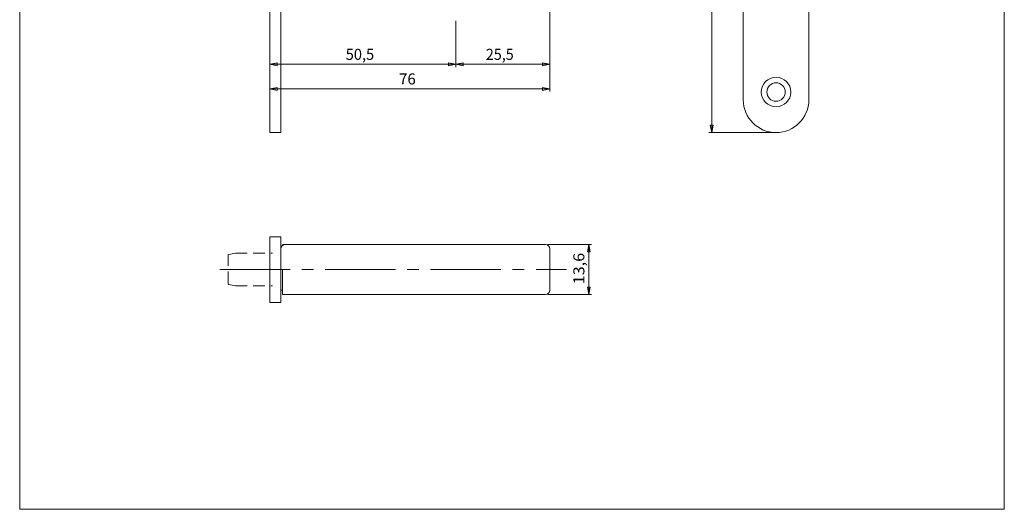
# Model space of a CAD drawing. Units: millimetres. Extents: x 0 to 267, y 0 to 390.
# Drawn here: x 0 to 267, y 0 to 133 of the extents above; entities that cross this region are included whole.
import ezdxf

# ---------------------------------------------------------------- set-up
doc = ezdxf.new("R2010")
doc.units = ezdxf.units.MM
doc.linetypes.add('CENTER2', pattern=[28.575, 19.05, -3.175, 3.175, -3.175])
doc.linetypes.add('HIDDEN2', pattern=[4.7625, 3.175, -1.5875])
doc.layers.get('0').update_dxf_attribs({"color": 72, "lineweight": 0})
for name, color, linetype, lineweight in [('1', 7, 'Continuous', 0), ('12', 7, 'Continuous', 0), ('3', 7, 'Continuous', 0)]:
    doc.layers.add(name, color=color, linetype=linetype, lineweight=lineweight)
doc.styles.add('Alban', font='txt')

# ---------------------------------------------------------------- blocks, each defined once
blk = doc.blocks.new('FORMAT', base_point=(0, 0))
at = {"layer": '12', "color": 0, "linetype": 'Continuous', "lineweight": 0}
for p, q in [((0, 390), (0, 0)), ((267, 0), (267, 390)), ((0, 0), (267, 0))]:
    blk.add_line(p, q, dxfattribs=at)
blk = doc.blocks.new('.TD_DIMENSION_3', base_point=(181.68, 98.13))
at = {"color": 4, "linetype": 'Continuous', "true_color": 0x00ffff}
for p, q in [((186.92, 298.13), (204.51, 298.13)), ((187.67, 102.13), (187.67, 298.13)), ((186.92, 102.13), (204.51, 102.13))]:
    blk.add_line(p, q, dxfattribs=at)
for points in [[(187.28, 296.13), (187.67, 298.13), (188.06, 296.13), (187.28, 296.13)], [(187.28, 104.13), (187.67, 102.13), (188.06, 104.13), (187.28, 104.13)]]:
    blk.add_lwpolyline(points, dxfattribs=at)
at = {"color": 4, "linetype": 'Continuous', "true_color": 0x00ffff, "style": 'Alban', "oblique": 15, "width": 1.12}
blk.add_text('196', height=3, rotation=90, dxfattribs=at).set_placement((186.47, 196.69))
blk = doc.blocks.new('.TD_DIMENSION_8', base_point=(63.79, 102.73))
at = {"color": 4, "linetype": 'Continuous', "true_color": 0x00ffff}
for p, q in [((118.29, 119.9), (118.29, 132.44)), ((67.79, 121.4), (67.79, 102.73)), ((67.79, 120.65), (118.29, 120.65))]:
    blk.add_line(p, q, dxfattribs=at)
for points in [[(69.79, 121.03), (67.79, 120.65), (69.79, 120.26), (69.79, 121.03)], [(116.29, 121.03), (118.29, 120.65), (116.29, 120.26), (116.29, 121.03)]]:
    blk.add_lwpolyline(points, dxfattribs=at)
at = {"color": 4, "linetype": 'Continuous', "true_color": 0x00ffff, "style": 'Alban', "oblique": 15, "width": 0.97}
blk.add_text('50,5', height=3, dxfattribs=at).set_placement((88.41, 121.85))
blk = doc.blocks.new('.TD_DIMENSION_9', base_point=(114.29, 116.65))
at = {"color": 4, "linetype": 'Continuous', "true_color": 0x00ffff}
for p, q in [((143.79, 119.9), (143.79, 143.53)), ((118.29, 119.9), (118.29, 132.44)), ((118.29, 120.65), (143.79, 120.65))]:
    blk.add_line(p, q, dxfattribs=at)
for points in [[(120.29, 121.03), (118.29, 120.65), (120.29, 120.26), (120.29, 121.03)], [(141.79, 121.03), (143.79, 120.65), (141.79, 120.26), (141.79, 121.03)]]:
    blk.add_lwpolyline(points, dxfattribs=at)
at = {"color": 4, "linetype": 'Continuous', "true_color": 0x00ffff, "style": 'Alban', "oblique": 15, "width": 0.95}
blk.add_text('25,5', height=3, dxfattribs=at).set_placement((126.41, 121.85))
blk = doc.blocks.new('.TD_DIMENSION_10', base_point=(63.79, 102.73))
at = {"color": 4, "linetype": 'Continuous', "true_color": 0x00ffff}
for p, q in [((143.79, 113.23), (143.79, 143.53)), ((67.79, 114.73), (67.79, 102.73)), ((67.79, 113.98), (143.79, 113.98))]:
    blk.add_line(p, q, dxfattribs=at)
for points in [[(69.79, 114.37), (67.79, 113.98), (69.79, 113.59), (69.79, 114.37)], [(141.79, 114.37), (143.79, 113.98), (141.79, 113.59), (141.79, 114.37)]]:
    blk.add_lwpolyline(points, dxfattribs=at)
at = {"color": 4, "linetype": 'Continuous', "true_color": 0x00ffff, "style": 'Alban', "oblique": 15}
blk.add_text('76', height=3, dxfattribs=at).set_placement((102.87, 115.18))
blk = doc.blocks.new('.TD_DIMENSION_12', base_point=(143.19, 54.22))
at = {"color": 4, "linetype": 'Continuous', "true_color": 0x00ffff}
for p, q in [((155.08, 71.81), (143.19, 71.81)), ((154.33, 58.21), (154.33, 71.81)), ((155.08, 58.21), (143.19, 58.21))]:
    blk.add_line(p, q, dxfattribs=at)
for points in [[(153.94, 69.82), (154.33, 71.81), (154.71, 69.82), (153.94, 69.82)], [(153.94, 60.21), (154.33, 58.21), (154.71, 60.21), (153.94, 60.21)]]:
    blk.add_lwpolyline(points, dxfattribs=at)
at = {"color": 4, "linetype": 'Continuous', "true_color": 0x00ffff, "style": 'Alban', "oblique": 15, "width": 1.07}
blk.add_text('13,6', height=3, rotation=90, dxfattribs=at).set_placement((153.13, 61.01))

msp = doc.modelspace()

# ---------------------------------------------------------------- linework, layer by layer
at = {"layer": '1', "color": 7, "linetype": 'Continuous', "lineweight": 0, "true_color": 0xffffff}
for p, q in [((67.79, 298.13), (67.79, 102.13)), ((70.79, 294.13), (70.79, 102.13)), ((70.79, 102.13), (67.79, 102.13)), ((67.79, 56.11), (67.79, 73.91)), ((70.79, 73.91), (67.79, 73.91)), ((70.79, 56.11), (70.79, 73.91)), ((70.79, 70.61), (70.79, 66.51)), ((142.59, 71.81), (71.29, 71.81)), ((143.79, 70.61), (143.79, 65.01)), ((71.29, 58.21), (71.29, 65.01)), ((143.79, 65.01), (143.79, 59.41)), ((143.79, 65.01), (143.79, 59.41)), ((70.79, 63.51), (70.79, 59.41)), ((70.79, 59.41), (71.29, 59.41)), ((70.79, 56.11), (67.79, 56.11)), ((142.59, 58.21), (71.29, 58.21))]:
    msp.add_line(p, q, dxfattribs=at)
at = {"layer": '1', "color": 7, "linetype": 'HIDDEN2', "lineweight": 0, "true_color": 0xffffff}
for p, q in [((56.49, 61.26), (56.49, 68.77)), ((56.73, 69.06), (58.55, 69.41)), ((58.55, 69.41), (68.55, 69.41)), ((56.73, 60.97), (58.55, 60.61)), ((58.55, 60.61), (68.55, 60.61))]:
    msp.add_line(p, q, dxfattribs=at)
at = {"layer": '1', "color": 1, "linetype": 'CENTER2', "lineweight": 0, "true_color": 0xff0000}
msp.add_line((54.29, 65.01), (148.29, 65.01), dxfattribs=at)
at = {"layer": '1', "color": 7, "linetype": 'Continuous', "lineweight": 0, "true_color": 0xffffff}
for centre, start, end in [((71.99, 70.61), 90, 180), ((142.59, 70.61), 0, 90), ((142.59, 70.61), 0, 90), ((142.59, 59.41), 270, 0)]:
    msp.add_arc(centre, 1.2, start, end, dxfattribs=at)
at = {"layer": '1', "color": 7, "linetype": 'HIDDEN2', "lineweight": 0, "true_color": 0xffffff}
for centre, start, end in [((56.79, 68.77), 101, 180), ((56.79, 61.26), 180, 259)]:
    msp.add_arc(centre, 0.3, start, end, dxfattribs=at)
at = {"layer": '3', "color": 7, "linetype": 'Continuous', "lineweight": 0, "true_color": 0xffffff}
for p, q in [((196.21, 289.23), (196.21, 111.03)), ((214.01, 289.23), (214.01, 111.03))]:
    msp.add_line(p, q, dxfattribs=at)
for radius in [4, 2.5]:
    msp.add_circle((205.11, 113.13), radius, dxfattribs=at)
msp.add_arc((205.11, 111.03), 8.9, 180, 360, dxfattribs=at)

# ---------------------------------------------------------------- block references
at = {"color": 7, "linetype": 'Continuous', "lineweight": 0, "true_color": 0xffffff}
for name, p in [('.TD_DIMENSION_3', (181.68, 98.13)), ('.TD_DIMENSION_10', (63.79, 102.73)), ('.TD_DIMENSION_9', (114.29, 116.65)), ('.TD_DIMENSION_8', (63.79, 102.73)), ('.TD_DIMENSION_12', (143.19, 54.22))]:
    msp.add_blockref(name, p, dxfattribs=at)
at = {"layer": '1', "color": 66, "linetype": 'Continuous', "lineweight": 0, "true_color": 0x4f7f06}
msp.add_blockref('FORMAT', (0, 0), dxfattribs=at)

doc.saveas('drawing.dxf')
